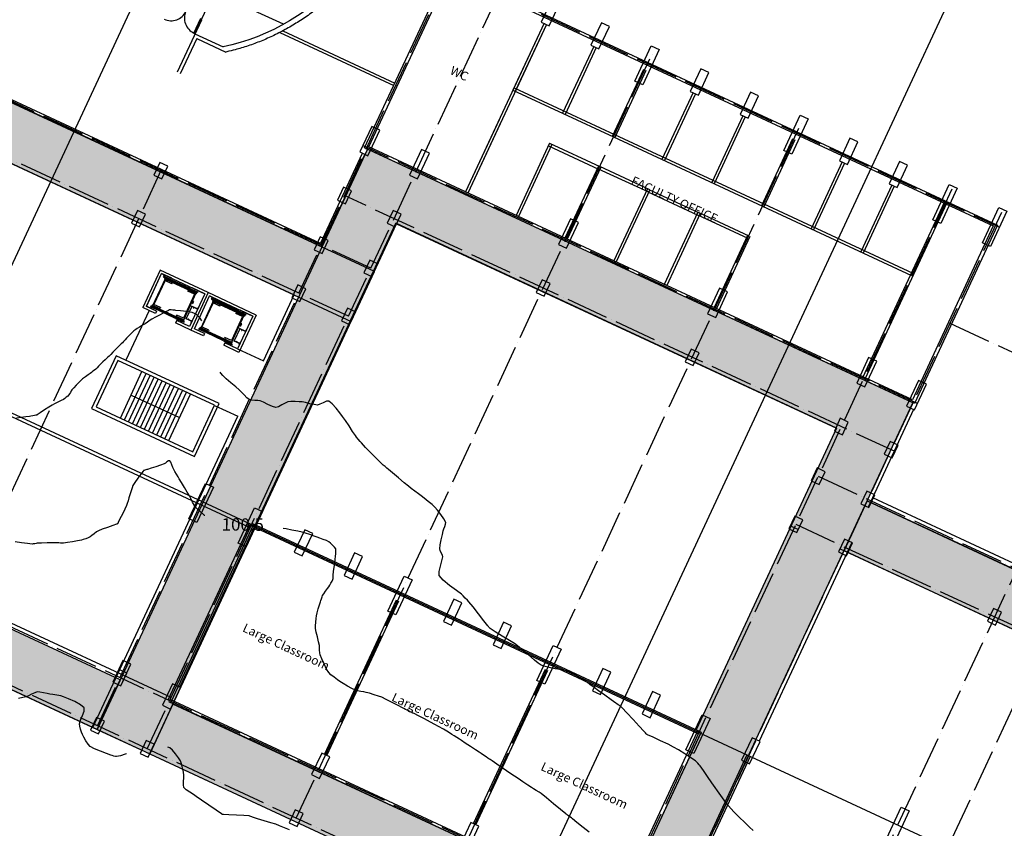
# Model space of a CAD drawing. Units: millimetres. Extents: x 684732733 to 685192204, y 476048002 to 476529870.
# Drawn here: x 684979633 to 685035320, y 476236854 to 476282623 of the extents above; entities that cross this region are included whole.
import ezdxf

# ---------------------------------------------------------------- set-up
doc = ezdxf.new("R2010")
doc.units = ezdxf.units.MM
doc.header["$LTSCALE"] = 100
doc.linetypes.add('ACAD_ISO04W100', pattern=[30, 24, -3, 0, -3])
doc.linetypes.add('CENTER2', pattern=[1.125, 0.75, -0.125, 0.125, -0.125])
for name, color, linetype in [('A-_LIFT----_E-', 250, 'Continuous'), ('A-ANNO-NOTE-8', 9, 'Continuous'), ('A-ANNO-SECT', 5, 'Continuous'), ('A-COLS', 5, 'Continuous'), ('A-DOOR', 9, 'Continuous'), ('A-DOOR-SWNG', 8, 'Continuous'), ('A-FLOR-BEYD', 9, 'Continuous'), ('A-FLOR-LEVL', 6, 'Continuous'), ('A-FLOR-STRS', 8, 'Continuous'), ('A-GLAZ', 6, 'Continuous'), ('A-GRID', 9, 'ACAD_ISO04W100'), ('A-PATT-PVNG', 41, 'Continuous'), ('A-STRU', 1, 'Continuous'), ('A-WALL', 2, 'Continuous'), ('A-WALL-PART', 4, 'Continuous'), ('POSMAJOR001', 252, 'Continuous')]:
    doc.layers.add(name, color=color, linetype=linetype)
doc.layers.add('x-poche-floor', color=7, linetype='Continuous', true_color=0xf2f0ed)
doc.styles.add('MONOTEXT', font='ARIAL.TTF')
doc.styles.add('SWIS DIM', font='swissc.ttf', dxfattribs={"width": 0.8})

# ---------------------------------------------------------------- blocks, each defined once
blk = doc.blocks.new('Auditorium - Upper Level')
at = {"layer": 'A-DOOR'}
blk.add_line((3806, -462), (3806, 462), dxfattribs=at)
at = {"layer": 'A-DOOR-SWNG'}
for centre, start, end in [((1958, 462), 270, 0.0002), ((3806, 462), 179.9999, 270.0001)]:
    blk.add_arc(centre, 924, start, end, dxfattribs=at)
at = {"layer": 'A-WALL'}
for p, q in [((3882, -476), (3882, 2447)), ((8189, 2125), (4765, 2126)), ((3882, 381), (3882, -2880)), ((3882, -476), (5638, -476)), ((4082, -676), (4082, -2880)), ((4082, -676), (5895, -676))]:
    blk.add_line(p, q, dxfattribs=at)
at = {"layer": 'A-WALL', "extrusion": (0, 0, -1)}
blk.add_ellipse((15, 11501), major_axis=(-41, 13897), ratio=0.795948, start_param=3.675868, end_param=8.895182, dxfattribs=at)
at = {"layer": 'A-WALL'}
blk.add_open_spline([(-5840, -676), (-6060, -505), (-6180, -409), (-6494, -146), (-6687, 26), (-7063, 384), (-7247, 571), (-7604, 957), (-7778, 1158), (-8116, 1571), (-8279, 1785), (-8595, 2223), (-8747, 2449), (-9041, 2911), (-9181, 3148), (-9451, 3631), (-9580, 3878), (-9825, 4382), (-9941, 4638), (-10160, 5160), (-10263, 5425), (-10456, 5962), (-10546, 6234), (-10712, 6785), (-10788, 7063), (-10926, 7626), (-10988, 7910), (-11098, 8482), (-11146, 8770), (-11227, 9349), (-11261, 9641), (-11313, 10225), (-11332, 10518), (-11356, 11105), (-11360, 11400), (-11355, 11988), (-11344, 12281), (-11309, 12868), (-11285, 13160), (-11221, 13743), (-11182, 14033), (-11089, 14609), (-11035, 14895), (-10914, 15464), (-10847, 15745), (-10697, 16303), (-10616, 16579), (-10439, 17124), (-10344, 17393), (-10141, 17924), (-10032, 18185), (-9803, 18699), (-9682, 18951), (-9427, 19447), (-9293, 19689), (-9014, 20164), (-8869, 20396), (-8566, 20848), (-8409, 21068), (-8085, 21496), (-7917, 21704), (-7572, 22106), (-7394, 22300), (-7029, 22675), (-6841, 22855), (-6458, 23200), (-6262, 23366), (-5861, 23681), (-5657, 23831), (-5241, 24115), (-5030, 24248), (-4600, 24499), (-4382, 24616), (-3941, 24833), (-3717, 24933), (-3265, 25115), (-3037, 25197), (-2576, 25343), (-2344, 25408), (-1877, 25518), (-1641, 25564), (-1169, 25637), (-932, 25664), (-457, 25701), (-219, 25710), (257, 25709), (495, 25699), (970, 25660), (1207, 25632), (1679, 25557), (1915, 25510), (2382, 25398), (2614, 25332), (3074, 25184), (3303, 25101), (3755, 24917), (3978, 24816), (4420, 24597), (4638, 24479), (5067, 24227), (5278, 24092), (5694, 23807), (5898, 23656), (6298, 23339), (6494, 23173), (6877, 22826), (7064, 22645), (7429, 22269), (7607, 22074), (7952, 21670), (8120, 21462), (8444, 21032), (8601, 20812), (8903, 20358), (9048, 20126), (9327, 19650), (9460, 19407), (9715, 18911), (9836, 18658), (10065, 18143), (10173, 17881), (10376, 17350), (10471, 17080), (10648, 16534), (10729, 16258), (10878, 15700), (10945, 15418), (11066, 14849), (11120, 14563), (11212, 13986), (11251, 13696), (11315, 13113), (11339, 12820), (11374, 12234), (11384, 11940), (11389, 11352), (11385, 11058), (11361, 10471), (11342, 10178), (11289, 9593), (11255, 9302), (11174, 8723), (11126, 8435), (11015, 7864), (10953, 7580), (10814, 7018), (10738, 6740), (10572, 6190), (10482, 5918), (10289, 5381), (10185, 5117), (9966, 4597), (9850, 4341), (9604, 3838), (9475, 3592), (9206, 3109), (9065, 2873), (8771, 2412), (8619, 2187), (8302, 1750), (8139, 1537), (7801, 1125), (7627, 925), (7269, 540), (7086, 354), (6709, -3), (6516, -174), (6212, -426), (6104, -513), (5895, -676)], degree=3, knots=[3.693436, 3.693436, 3.693436, 3.693436, 3.730733, 3.730733, 3.793087, 3.793087, 3.85544, 3.85544, 3.917794, 3.917794, 3.980147, 3.980147, 4.042501, 4.042501, 4.104855, 4.104855, 4.167208, 4.167208, 4.229562, 4.229562, 4.291916, 4.291916, 4.354269, 4.354269, 4.416623, 4.416623, 4.478976, 4.478976, 4.54133, 4.54133, 4.603684, 4.603684, 4.666037, 4.666037, 4.728391, 4.728391, 4.790745, 4.790745, 4.853098, 4.853098, 4.915452, 4.915452, 4.977805, 4.977805, 5.040159, 5.040159, 5.102513, 5.102513, 5.164866, 5.164866, 5.22722, 5.22722, 5.289574, 5.289574, 5.351927, 5.351927, 5.414281, 5.414281, 5.476634, 5.476634, 5.538988, 5.538988, 5.601342, 5.601342, 5.663695, 5.663695, 5.726049, 5.726049, 5.788403, 5.788403, 5.850756, 5.850756, 5.91311, 5.91311, 5.975463, 5.975463, 6.037817, 6.037817, 6.100171, 6.100171, 6.162524, 6.162524, 6.224878, 6.224878, 6.287232, 6.287232, 6.349585, 6.349585, 6.411939, 6.411939, 6.474292, 6.474292, 6.536646, 6.536646, 6.599, 6.599, 6.661353, 6.661353, 6.723707, 6.723707, 6.786061, 6.786061, 6.848414, 6.848414, 6.910768, 6.910768, 6.973121, 6.973121, 7.035475, 7.035475, 7.097829, 7.097829, 7.160182, 7.160182, 7.222536, 7.222536, 7.28489, 7.28489, 7.347243, 7.347243, 7.409597, 7.409597, 7.47195, 7.47195, 7.534304, 7.534304, 7.596658, 7.596658, 7.659011, 7.659011, 7.721365, 7.721365, 7.783719, 7.783719, 7.846072, 7.846072, 7.908426, 7.908426, 7.970779, 7.970779, 8.033133, 8.033133, 8.095487, 8.095487, 8.15784, 8.15784, 8.220194, 8.220194, 8.282548, 8.282548, 8.344901, 8.344901, 8.407255, 8.407255, 8.469608, 8.469608, 8.531962, 8.531962, 8.594316, 8.594316, 8.656669, 8.656669, 8.719023, 8.719023, 8.781377, 8.781377, 8.84373, 8.84373, 8.877614, 8.877614, 8.877614, 8.877614], dxfattribs=at)
blk = doc.blocks.new('ELEVATOR1-flat-2-flat-1')
at = {"layer": 'A-_LIFT----_E-'}
for p, q in [((-60.1, -48.5), (2.8, -19.1)), ((-42.1, -19.6), (-38.6, -18)), ((-42.1, -19.6), (-42, -19.9)), ((-38.7, -18.3), (-42, -19.9)), ((-38.7, -18.3), (-32.4, -31.8)), ((-38.6, -18), (-32.2, -31.7)), ((-32.3, -30.7), (-5.8, -18.3)), ((-7.9, -3.7), (-11.5, -5.3)), ((-11.5, -5.3), (-5.1, -19)), ((-11.1, -5.5), (-7.8, -3.9)), ((-11.1, -5.5), (-4.9, -18.9)), ((-8.7, -13.5), (-9.5, -13.9)), ((-9.3, -14.3), (-9.5, -13.9)), ((-8.5, -13.9), (-9.3, -14.3)), ((-8.7, -13.5), (-8.7, -13.5)), ((-8.3, -12.1), (-8.5, -12.2)), ((-8.5, -12.2), (-8.1, -13.2)), ((-8.2, -13.4), (-8.5, -13.5)), ((-8.5, -13.9), (-8.5, -13.9)), ((-8.1, -13.6), (-8.4, -13.7)), ((-7.9, -3.7), (-7.8, -3.9)), ((-7.4, -14.6), (-7.9, -13.6)), ((-7.2, -14.5), (-7.4, -14.6)), ((-6, -17.8), (-5.7, -17.7)), ((-6, -17.8), (-5.4, -19.1)), ((-5.2, -18.7), (-5.7, -17.7)), ((1, -18.3), (0, -18.8)), ((7.9, -35.8), (0, -18.8)), ((8.9, -35.3), (1, -18.3)), ((2.4, -16), (4.8, -14.9)), ((2.4, -16), (36.8, -89.8)), ((2.8, -19.1), (34.7, -87.5)), ((4.4, -16.7), (3.4, -17.2)), ((11.3, -34.2), (3.4, -17.2)), ((12.3, -33.7), (4.4, -16.7)), ((-54.7, -47.6), (-1.3, -22.7)), ((-38.4, -34.2), (-43.1, -36.4)), ((-43.1, -36.4), (-42.5, -37.8)), ((-42.5, -37.8), (-37.7, -35.6)), ((-37.7, -35.6), (-38.4, -34.2)), ((-35.4, -24.7), (-35.2, -24.7)), ((-35.2, -24.7), (-34.7, -25.6)), ((-34.5, -25.7), (-34.2, -25.5)), ((-34.1, -27), (-34.5, -26)), ((-34.4, -25.9), (-34.1, -25.7)), ((-34.3, -27.1), (-34.1, -27)), ((-34.1, -25.3), (-33.3, -25)), ((-34.1, -25.3), (-34.1, -25.3)), ((-33.9, -25.8), (-33.1, -25.4)), ((-33.9, -25.8), (-33.9, -25.8)), ((-33.1, -25.4), (-33.3, -25)), ((-32.6, -30.2), (-32.8, -30.3)), ((-32.3, -31.4), (-32.8, -30.3)), ((-32.3, -31.4), (-32.8, -30.3)), ((-32.6, -30.2), (-32.1, -31.2)), ((-32.4, -31.8), (-32.2, -31.7)), ((-32.1, -31.2), (-32.3, -31.4)), ((-1.3, -22.7), (5.7, -37.7)), ((5.7, -37.7), (7.5, -36.8)), ((7.5, -36.8), (6.9, -35.4)), ((7.9, -35.8), (8.9, -35.3)), ((8.9, -35.3), (26.2, -72.4)), ((11.3, -34.2), (12.3, -33.7)), ((11.3, -34.2), (28.6, -71.3)), ((12.3, -33.7), (29.6, -70.9)), ((-62.2, -46.1), (-64.6, -47.2)), ((-63, -48.1), (-61.9, -47.7)), ((-55, -65.1), (-63, -48.1)), ((-62.2, -46.1), (-27.8, -120)), ((-54, -64.7), (-61.9, -47.7)), ((-60.1, -48.5), (-28.2, -116.9)), ((-59.6, -46.5), (-58.5, -46.1)), ((-51.6, -63.5), (-59.6, -46.5)), ((-50.6, -63.1), (-58.5, -46.1)), ((-54, -64.7), (-55, -65.1)), ((-55, -65.1), (-37.7, -102.2)), ((-54.7, -47.6), (-47.8, -62.6)), ((-54, -64.7), (-36.7, -101.8)), ((-50.6, -63.1), (-51.6, -63.5)), ((-51.6, -63.5), (-34.3, -100.7)), ((-50.6, -63.1), (-33.3, -100.2)), ((-49.6, -63.4), (-50.3, -62.1)), ((-47.8, -62.6), (-49.6, -63.4)), ((17.5, -53.7), (16.5, -54.2)), ((17.7, -54), (16.6, -54.5)), ((20.9, -52.1), (19.9, -52.6)), ((21, -52.5), (20, -52.9)), ((-46.5, -83.5), (-45.4, -83)), ((-46.3, -83.9), (-45.3, -83.4)), ((-43.1, -81.9), (-42, -81.5)), ((-42.9, -82.3), (-41.9, -81.8)), ((-28.2, -116.9), (34.7, -87.5)), ((22.3, -73.4), (24.2, -72.5)), ((22.3, -73.4), (29.3, -88.4)), ((24.2, -72.5), (24.8, -73.9)), ((25.2, -72.9), (26.2, -72.4)), ((25.2, -72.9), (33.1, -89.9)), ((26.2, -72.4), (34.1, -89.4)), ((28.6, -71.3), (29.6, -70.9)), ((28.6, -71.3), (36.5, -88.3)), ((29.6, -70.9), (37.5, -87.9)), ((-36.7, -101.8), (-37.7, -102.2)), ((-37.7, -102.2), (-29.8, -119.2)), ((-36.7, -101.8), (-28.8, -118.8)), ((-33.3, -100.2), (-34.3, -100.7)), ((-34.3, -100.7), (-26.4, -117.7)), ((-33.3, -100.2), (-25.4, -117.2)), ((-31.1, -98.3), (-33, -99.2)), ((-33, -99.2), (-32.3, -100.5)), ((-31.1, -98.3), (-24.1, -113.3)), ((-29, -102.7), (-28.8, -102.6)), ((-28.8, -102.6), (-25.9, -108.8)), ((-27.9, -104.5), (-27.7, -104.4)), ((-27.8, -104.8), (-27.6, -104.7)), ((-27.7, -104.4), (-27.6, -104.7)), ((-26.2, -108.9), (-25.9, -108.8)), ((-24.1, -113.3), (29.3, -88.4)), ((34.1, -89.4), (33.1, -89.9)), ((37.5, -87.9), (36.5, -88.3)), ((36.8, -89.8), (39.2, -88.7)), ((-27.5, -119.8), (-30.2, -121.1)), ((-27.8, -120), (-30.2, -121.1)), ((-30.2, -121.1), (-26.2, -122.5)), ((-30.2, -121.1), (-28.9, -123.8)), ((-29.8, -119.2), (-28.8, -118.8)), ((-27.5, -119.8), (-28.9, -123.8)), ((-28.9, -123.8), (-26.2, -122.5)), ((-26.2, -122.5), (-27.5, -119.8)), ((-26.4, -117.7), (-25.4, -117.2))]:
    blk.add_line(p, q, dxfattribs=at)
for centre, start, end in [((-8.5, -13.4), 204.9888, 294.9888), ((-8.4, -13.9), 114.9888, 204.9888), ((-8.2, -13.3), 294.9888, 22.4888), ((-8, -13.7), 27.4888, 114.9888), ((-34.6, -25.6), 207.4888, 294.9888), ((-34.4, -26), 114.9888, 202.4888), ((-34.2, -25.4), 294.9888, 24.9888), ((-34, -25.8), 24.9888, 114.9888)]:
    blk.add_arc(centre, 0.117, start, end, dxfattribs=at)
at = {"layer": 'A-COLS'}
for p, q in [((-72.9, -34), (0, 0)), ((0, 0), (13.2, -28.4)), ((-72.9, -34), (-59.7, -62.4)), ((34.3, -73.6), (44.8, -96.2)), ((-38.6, -107.6), (-28.1, -130.2)), ((44.8, -96.2), (-28.1, -130.2))]:
    blk.add_line(p, q, dxfattribs=at)
blk = doc.blocks.new('A$C3CC05CAD')
at = {"layer": 'A-WALL'}
for p, q in [((-137, 2847), (-137, -152)), ((-137, 2847), (2196, 2847)), ((2196, 2847), (2196, 1900)), ((2044, 1900), (2196, 1900)), ((2044, 632), (2196, 632)), ((2196, 632), (2196, -152)), ((-137, -152), (2196, -152))]:
    blk.add_line(p, q, dxfattribs=at)
blk.add_lwpolyline([(2044, 632), (2044, 0), (0, 0), (0, 2695), (2044, 2695), (2044, 1900)], dxfattribs=at)
at = {"layer": 'x-poche-floor', "xscale": 25.39999989906619, "yscale": 25.3999995940685, "zscale": 25.4, "rotation": 335.0111714336257}
blk.add_blockref('ELEVATOR1-flat-2-flat-1', (2044, 2695), dxfattribs=at)
blk = doc.blocks.new('SD-FIRESTAIR-3100')
for p, q in [((1700, -200), (1700, -3100)), ((1952, -200), (1952, -3100)), ((2204, -200), (2204, -3100)), ((2456, -200), (2456, -3100)), ((2708, -200), (2708, -3100)), ((2960, -200), (2960, -3100)), ((3212, -200), (3212, -3100)), ((3464, -200), (3464, -3100)), ((3716, -200), (3716, -3100)), ((3968, -200), (3968, -3100)), ((4220, -200), (4220, -3100)), ((4472, -200), (4472, -3100)), ((4724, -200), (4724, -3100)), ((1700, -1637), (4724, -1637))]:
    blk.add_line(p, q)
for points in [[(0, 0), (6424, 0), (6424, -3300), (0, -3300)], [(200, -200), (6224, -200), (6224, -3100), (200, -3100)]]:
    blk.add_lwpolyline(points, close=True)

msp = doc.modelspace()

# ---------------------------------------------------------------- hatches: boundary and pattern name
at = {"layer": 'A-PATT-PVNG'}
h = msp.add_hatch(color=256, dxfattribs=at)
edge = h.paths.add_edge_path()
edge.add_line((685036086, 476251416), (685027563, 476255382))
edge.add_line((685027563, 476255382), (685026255, 476252572))
edge.add_line((685026255, 476252572), (685037498, 476247340))
edge.add_arc((685055381, 476285768), 42386, 245.0442, 374.7738)
edge.add_arc((684737753, 476202003), 370873, 14.77379, 15.31451)
edge.add_line((685095457, 476299957), (685092464, 476299152))
edge.add_line((685092464, 476299152), (685093296, 476295959))
edge.add_arc((685055168, 476286021), 39402, -114.5197, 14.608, ccw=False)
edge.add_arc((683613955, 473126442), 3433355, 65.480337, 65.532072)
edge.add_line((685035995, 476251458), (685027563, 476255382))
edge.add_line((685027563, 476255382), (685036086, 476251416))
for points in [[(684985323, 476245259), (684929860, 476271070), (684939944, 476292738), (684998377, 476265546), (684999695, 476268379), (684938361, 476296922), (684925651, 476269610), (684984015, 476242448)], [(684984015, 476242448), (684986985, 476241067), (685000950, 476271076), (685025837, 476259495), (685017895, 476242427), (685018167, 476242301), (685013462, 476232192), (684988293, 476243877), (684986985, 476241067), (685014864, 476228093), (685030148, 476260935), (684999299, 476275291), (684984015, 476242448)]]:
    msp.add_hatch(color=256, dxfattribs=at).paths.add_polyline_path(points)

# ---------------------------------------------------------------- linework, layer by layer
at = {"layer": 'A-ANNO-SECT'}
for p, q in [((685046698, 476314869), (684983084, 476178173)), ((684944675, 476194570), (684998245, 476309682))]:
    msp.add_line(p, q, dxfattribs=at)
at = {"layer": 'A-FLOR-BEYD'}
for p, q in [((685032097, 476235735), (684931824, 476282399)), ((684992665, 476253865), (684962882, 476267725)), ((684988193, 476244255), (684958410, 476258115)), ((684986531, 476241278), (684954165, 476256340))]:
    msp.add_line(p, q, dxfattribs=at)
for points in [[(684985693, 476245639), (684985240, 476245849), (684984902, 476245124), (684985355, 476244913)], [(684984427, 476242919), (684983974, 476243130), (684983636, 476242404), (684984090, 476242193)]]:
    msp.add_lwpolyline(points, close=True, dxfattribs=at)
at = {"layer": 'A-FLOR-LEVL'}
for p, q in [((684967914, 476279722), (684980393, 476273915)), ((684980393, 476273915), (684995158, 476267044)), ((684988690, 476244850), (685000905, 476271097)), ((685025837, 476259495), (685000905, 476271097)), ((684993422, 476263313), (684995158, 476267044)), ((684986949, 476266158), (684985641, 476263348)), ((684991958, 476263995), (684993422, 476263313)), ((684990651, 476260795), (684991965, 476260184)), ((685030192, 476260556), (685027618, 476255026)), ((684983766, 476242564), (684991965, 476260184)), ((685025837, 476259495), (685017895, 476242427)), ((685027871, 476255570), (685036122, 476251730)), ((685023264, 476253964), (685023672, 476253774)), ((685026690, 476253031), (685021458, 476241789)), ((685026029, 476252677), (685037724, 476247234)), ((685026106, 476222861), (684983766, 476242564))]:
    msp.add_line(p, q, dxfattribs=at)
msp.add_arc((685055387, 476285781), 69400, 245.04415, 15.7917, dxfattribs=at)
at = {"layer": 'A-GLAZ'}
for p, q in [((684996653, 476269960), (684969522, 476282586)), ((684996726, 476269761), (684969459, 476282450)), ((684994509, 476281987), (685000850, 476279037)), ((684994343, 476281900), (685000786, 476278901)), ((684996653, 476269960), (684999026, 476275060)), ((684996726, 476269761), (684999162, 476274997))]:
    msp.add_line(p, q, dxfattribs=at)
at = {"layer": 'A-GRID'}
for p, q in [((684999500, 476268552), (684938348, 476297011)), ((684998234, 476265833), (684937082, 476294291)), ((684984032, 476242661), (685004248, 476286101)), ((685003678, 476285469), (685035047, 476270871)), ((685003678, 476285469), (685035047, 476270871)), ((685051809, 476285441), (685023387, 476224366)), ((684986842, 476241353), (685007058, 476284793)), ((684995274, 476237430), (685015490, 476280870)), ((685003706, 476233506), (685023921, 476276946)), ((685030406, 476260898), (684999036, 476275496)), ((685030406, 476260898), (684999263, 476275391)), ((684987623, 476274080), (684974966, 476246881)), ((685032353, 476273022), (685012137, 476229582)), ((685027456, 476225762), (684926956, 476272532)), ((685029140, 476258178), (684997997, 476272671)), ((685035164, 476271714), (685014948, 476228274)), ((685015175, 476228168), (684925690, 476269812)), ((685032247, 476265446), (685043489, 476260214)), ((685043489, 476260214), (685026190, 476223042)), ((685024795, 476256781), (685038848, 476250241)), ((685023529, 476254061), (685037809, 476247416))]:
    msp.add_line(p, q, dxfattribs=at)
for radius, start, end in [(69200, 245.04415, 15.79169), (66200, 245.04415, 15.79169), (55200, 245.0442, 15.7917)]:
    msp.add_arc((685055387, 476285781), radius, start, end, dxfattribs=at)
at = {"layer": 'A-PATT-PVNG', "color": 8}
msp.add_lwpolyline([(685036086, 476251416), (685027563, 476255382), (685026255, 476252572), (685037498, 476247340, 0.635413), (685096365, 476296576, 0.002359), (685095457, 476299957), (685092464, 476299152), (685093296, 476295959, -0.631732), (685038816, 476250173, 0.000226), (685035995, 476251458), (685027563, 476255382)], format="xyb", close=True, dxfattribs=at)
for points in [[(684985323, 476245259), (684929860, 476271070), (684939944, 476292738), (684998377, 476265546), (684999695, 476268379), (684938361, 476296922), (684925651, 476269610), (684984015, 476242448)], [(684984015, 476242448), (684986985, 476241067), (685000950, 476271076), (685025837, 476259495), (685017895, 476242427), (685018167, 476242301), (685013462, 476232192), (684988293, 476243877), (684986985, 476241067), (685014864, 476228093), (685030148, 476260935), (684999299, 476275291), (684984015, 476242448)]]:
    msp.add_lwpolyline(points, close=True, dxfattribs=at)
at = {"layer": 'A-STRU'}
for points in [[(685010174, 476283549), (685009721, 476283760), (685009130, 476282491), (685009583, 476282280)], [(685012985, 476282241), (685012531, 476282452), (685011941, 476281183), (685012394, 476280972)], [(685014414, 476279150), (685015342, 476281144), (685015795, 476280933), (685014867, 476278939)], [(685018606, 476279625), (685018152, 476279836), (685017562, 476278567), (685018015, 476278356)], [(685021416, 476278317), (685020963, 476278528), (685020372, 476277259), (685020826, 476277048)], [(685022845, 476275226), (685023773, 476277220), (685024227, 476277009), (685023299, 476275015)], [(685027037, 476275701), (685026584, 476275912), (685025993, 476274643), (685026447, 476274432)], [(684988019, 476274337), (684987565, 476274548), (684987228, 476273822), (684987681, 476273611)], [(685029848, 476274393), (685029395, 476274604), (685028804, 476273335), (685029257, 476273124)], [(684998393, 476272928), (684997939, 476273139), (684997602, 476272414), (684998055, 476272203)], [(685031277, 476271302), (685032205, 476273296), (685032658, 476273085), (685031730, 476271091)], [(685034087, 476269994), (685035016, 476271989), (685035469, 476271778), (685034541, 476269783)], [(684986753, 476271617), (684986299, 476271828), (684985962, 476271103), (684986415, 476270892)], [(685001203, 476271620), (685000750, 476271831), (685000413, 476271106), (685000866, 476270895)], [(684997085, 476270118), (684996632, 476270329), (684996294, 476269603), (684996747, 476269392)], [(684999895, 476268810), (684999442, 476269021), (684999105, 476268295), (684999558, 476268084)], [(684995819, 476267398), (684995366, 476267609), (684995028, 476266883), (684995482, 476266672)], [(685009635, 476267696), (685009182, 476267907), (685008844, 476267182), (685009298, 476266971)], [(684998630, 476266090), (684998176, 476266301), (684997839, 476265575), (684998292, 476265364)], [(685018067, 476263773), (685017613, 476263983), (685017276, 476263258), (685017729, 476263047)], [(685026498, 476259849), (685026045, 476260060), (685025708, 476259334), (685026161, 476259123)], [(685029309, 476258541), (685028856, 476258752), (685028518, 476258026), (685028971, 476257815)], [(685025190, 476257038), (685024737, 476257249), (685024400, 476256524), (685024853, 476256313)], [(684989206, 476254372), (684990134, 476256366), (684990587, 476256155), (684989659, 476254161)], [(685028001, 476255730), (685027548, 476255941), (685027210, 476255216), (685027664, 476255005)], [(684991985, 476252996), (684992913, 476254990), (684993366, 476254779), (684992438, 476252785)], [(685023925, 476254318), (685023471, 476254529), (685023134, 476253804), (685023587, 476253593)], [(684996208, 476253540), (684995755, 476253751), (684995164, 476252481), (684995618, 476252270)], [(685026735, 476253010), (685026282, 476253221), (685025944, 476252496), (685026398, 476252285)], [(684999019, 476252232), (684998566, 476252443), (684997975, 476251173), (684998428, 476250962)], [(685000448, 476249140), (685001376, 476251135), (685001830, 476250924), (685000901, 476248929)], [(685004640, 476249616), (685004187, 476249827), (685003596, 476248557), (685004049, 476248346)], [(685035167, 476249086), (685034714, 476249297), (685034376, 476248572), (685034829, 476248361)], [(685007451, 476248308), (685006997, 476248519), (685006407, 476247249), (685006860, 476247038)], [(685008880, 476245216), (685009808, 476247211), (685010261, 476247000), (685009333, 476245005)], [(684985925, 476246137), (684985472, 476246348), (684984902, 476245124), (684985355, 476244913)], [(685013072, 476245692), (685012618, 476245903), (685012028, 476244634), (685012481, 476244423)], [(684988736, 476244829), (684988282, 476245040), (684987713, 476243816), (684988166, 476243605)], [(685015882, 476244384), (685015429, 476244595), (685014838, 476243326), (685015292, 476243115)], [(685017311, 476241292), (685018240, 476243287), (685018693, 476243076), (685017765, 476241081)], [(684987238, 476241611), (684986785, 476241822), (684986447, 476241096), (684986900, 476240885)], [(685021503, 476241768), (685021050, 476241979), (685020459, 476240710), (685020913, 476240499)], [(684997167, 476240905), (684996714, 476241116), (684996144, 476239892), (684996598, 476239681)], [(685028554, 476236060), (685029482, 476238055), (685029935, 476237844), (685029007, 476235850)], [(684995670, 476237687), (684995216, 476237898), (684994879, 476237172), (684995332, 476236961)], [(685005599, 476236981), (685005146, 476237192), (685004576, 476235968), (685005029, 476235758)]]:
    msp.add_lwpolyline(points, close=True, dxfattribs=at)
for points in [[(684999321, 476274923), (684999996, 476276373), (684999543, 476276584), (684998868, 476275134), (684999321, 476274923)], [(685002132, 476273615), (685002807, 476275065), (685002353, 476275276), (685001678, 476273826), (685002132, 476273615)], [(685010563, 476269691), (685011238, 476271142), (685010785, 476271353), (685010110, 476269902), (685010563, 476269691)], [(685018995, 476265767), (685019670, 476267218), (685019217, 476267429), (685018542, 476265978), (685018995, 476265767)], [(685027427, 476261843), (685028102, 476263294), (685027648, 476263505), (685026973, 476262054), (685027427, 476261843)], [(685030237, 476260535), (685030912, 476261986), (685030459, 476262197), (685029784, 476260746), (685030237, 476260535)]]:
    msp.add_lwpolyline(points, dxfattribs=at)
at = {"layer": 'A-WALL'}
for p, q in [((684999141, 476275365), (685003845, 476285474)), ((684999385, 476275417), (685003963, 476285254)), ((685003845, 476285474), (685034943, 476271002)), ((685003963, 476285254), (685034698, 476270951)), ((685030238, 476260893), (684999141, 476275365)), ((685030120, 476261114), (684999385, 476275417)), ((685031942, 476272316), (685027301, 476262343)), ((685032078, 476272253), (685027437, 476262280)), ((685034698, 476270951), (685030120, 476261114)), ((685034943, 476271002), (685030238, 476260893)), ((684992659, 476254089), (684988018, 476244116)), ((685018076, 476242343), (684992781, 476254114)), ((684992840, 476254004), (684988199, 476244031)), ((685018013, 476242207), (684992718, 476253978)), ((685013435, 476232370), (684988140, 476244141)), ((685013372, 476232234), (684988077, 476244005)), ((685017954, 476242317), (685013313, 476232344)), ((685018135, 476242233), (685013494, 476232260)), ((685020764, 476241009), (685016123, 476231036)), ((685020946, 476240925), (685016304, 476230952))]:
    msp.add_line(p, q, dxfattribs=at)
at = {"layer": 'A-WALL-PART'}
for p, q in [((685009289, 476282417), (685004848, 476272875)), ((685009425, 476282354), (685004984, 476272811)), ((685009289, 476282417), (685007527, 476278632)), ((685009425, 476282354), (685007663, 476278568)), ((685012099, 476281109), (685010338, 476277324)), ((685012235, 476281046), (685010474, 476277261)), ((685014910, 476279801), (685013148, 476276016)), ((685015046, 476279738), (685013284, 476275953)), ((685007527, 476278632), (685013216, 476275984)), ((685007590, 476278768), (685013280, 476276120)), ((685017720, 476278493), (685015959, 476274708)), ((685017856, 476278430), (685016095, 476274645)), ((685006747, 476276954), (685004848, 476272875)), ((685020531, 476277185), (685018769, 476273400)), ((685020667, 476277122), (685018905, 476273337)), ((685006883, 476276891), (685004984, 476272811)), ((685013216, 476275984), (685021648, 476272060)), ((685013280, 476276120), (685021711, 476272196)), ((685023341, 476275877), (685021580, 476272092)), ((685023477, 476275814), (685021716, 476272029)), ((685009602, 476275625), (685007704, 476271546)), ((685009738, 476275562), (685007840, 476271482)), ((685009539, 476275489), (685012372, 476274171)), ((685009602, 476275625), (685012436, 476274307)), ((685012368, 476274339), (685010469, 476270259)), ((685012504, 476274275), (685010605, 476270195)), ((685015206, 476272852), (685012372, 476274171)), ((685015269, 476272988), (685012436, 476274307)), ((685026152, 476274569), (685024390, 476270784)), ((685026288, 476274506), (685024526, 476270721)), ((685015133, 476273052), (685013234, 476268972)), ((685015224, 476273010), (685018057, 476271691)), ((685028963, 476273261), (685027201, 476269476)), ((685029099, 476273198), (685027337, 476269413)), ((685015269, 476272988), (685013370, 476268909)), ((685015160, 476272874), (685017994, 476271555)), ((685021648, 476272060), (685030080, 476268136)), ((685021711, 476272196), (685030143, 476268272)), ((685017989, 476271723), (685016090, 476267643)), ((685018125, 476271659), (685016226, 476267580)), ((685020827, 476270237), (685017994, 476271555)), ((685020890, 476270373), (685018057, 476271691)), ((685020799, 476270415), (685018901, 476266335)), ((685020935, 476270351), (685019037, 476266272)), ((684996873, 476241042), (685000944, 476249791)), ((684997009, 476240979), (685001080, 476249728)), ((685005304, 476237119), (685009376, 476245868)), ((685005440, 476237055), (685009512, 476245804))]:
    msp.add_line(p, q, dxfattribs=at)
at = {"layer": 'POSMAJOR001'}
for points in [[(684989941, 476265569), (684989837, 476265722), (684989617, 476265963), (684989617, 476265963), (684989393, 476266049), (684989062, 476266105), (684988723, 476266142), (684988473, 476266170), (684988473, 476266170), (684988398, 476266179), (684988296, 476266189), (684988193, 476266198), (684988117, 476266204), (684988117, 476266204), (684988111, 476266203), (684988104, 476266201), (684988096, 476266198), (684988091, 476266196), (684988091, 476266196), (684988081, 476266191), (684988067, 476266183), (684988054, 476266176), (684988044, 476266170), (684988044, 476266170), (684987845, 476266066), (684987576, 476265925), (684987308, 476265783), (684987112, 476265675), (684987112, 476265675), (684987005, 476265607), (684986863, 476265511), (684986722, 476265414), (684986617, 476265343), (684986617, 476265343), (684986527, 476265290), (684986403, 476265221), (684986281, 476265150), (684986194, 476265093), (684986194, 476265093), (684986094, 476265008), (684985964, 476264886), (684985836, 476264763), (684985743, 476264670), (684985743, 476264670), (684985678, 476264601), (684985593, 476264506), (684985509, 476264411), (684985445, 476264342), (684985445, 476264342), (684985376, 476264273), (684985281, 476264181), (684985186, 476264089), (684985117, 476264021), (684985117, 476264021), (684985028, 476263929), (684984909, 476263803), (684984789, 476263679), (684984700, 476263587), (684984700, 476263587), (684984604, 476263498), (684984474, 476263378), (684984344, 476263259), (684984249, 476263170), (684984249, 476263170), (684984182, 476263102), (684984094, 476263008), (684984006, 476262915), (684983938, 476262848), (684983938, 476262848), (684983872, 476262794), (684983779, 476262722), (684983686, 476262652), (684983617, 476262600), (684983617, 476262600), (684983503, 476262517), (684983348, 476262405), (684983194, 476262291), (684983084, 476262203), (684983084, 476262203), (684982974, 476262094), (684982831, 476261942), (684982690, 476261787), (684982589, 476261670), (684982589, 476261670), (684982548, 476261610), (684982498, 476261525), (684982448, 476261440), (684982406, 476261381), (684982406, 476261381), (684982349, 476261323), (684982267, 476261249), (684982182, 476261178), (684982117, 476261131), (684982117, 476261131), (684981982, 476261060), (684981795, 476260972), (684981609, 476260884), (684981473, 476260814), (684981473, 476260814), (684981289, 476260698), (684981044, 476260535), (684980799, 476260370), (684980617, 476260251), (684980617, 476260251), (684980604, 476260245), (684980586, 476260240), (684980567, 476260236), (684980553, 476260233), (684980553, 476260233), (684980475, 476260219), (684980369, 476260201), (684980263, 476260183), (684980184, 476260170), (684980184, 476260170), (684979987, 476260140), (684979720, 476260101), (684979453, 476260061)], [(685021117, 476236729), (685020908, 476236927), (685020626, 476237196), (685020346, 476237467), (685020141, 476237670), (685020141, 476237670), (685020026, 476237793), (685019874, 476237963), (685019724, 476238134), (685019617, 476238263), (685019617, 476238263), (685019474, 476238453), (685019286, 476238714), (685019100, 476238976), (685018963, 476239170), (685018963, 476239170), (685018783, 476239429), (685018542, 476239781), (685018299, 476240132), (685018117, 476240389), (685018117, 476240389), (685018066, 476240453), (685017992, 476240536), (685017916, 476240616), (685017855, 476240670), (685017855, 476240670), (685017597, 476240845), (685017243, 476241075), (685016885, 476241299), (685016617, 476241457), (685016617, 476241457), (685016306, 476241612), (685015880, 476241811), (685015452, 476242006), (685015136, 476242151), (685015136, 476242151), (685015132, 476242153), (685015126, 476242155), (685015121, 476242157), (685015117, 476242159), (685015117, 476242159), (685015114, 476242161), (685015110, 476242164), (685015106, 476242167), (685015104, 476242170), (685015104, 476242170), (685015067, 476242209), (685015018, 476242262), (685014970, 476242314), (685014933, 476242354), (685014933, 476242354), (685014673, 476242633), (685014322, 476243012), (685013970, 476243391), (685013709, 476243670), (685013709, 476243670), (685013690, 476243689), (685013664, 476243714), (685013637, 476243739), (685013617, 476243756), (685013617, 476243756), (685013559, 476243797), (685013480, 476243851), (685013401, 476243904), (685013343, 476243944), (685013343, 476243944), (685013082, 476244132), (685012730, 476244386), (685012377, 476244640), (685012117, 476244828), (685012117, 476244828), (685012016, 476244902), (685011880, 476245002), (685011743, 476245100), (685011640, 476245170), (685011640, 476245170), (685011426, 476245302), (685011135, 476245477), (685010841, 476245646), (685010617, 476245758), (685010617, 476245758), (685010470, 476245795), (685010266, 476245827), (685010060, 476245854), (685009909, 476245878), (685009909, 476245878), (685009738, 476245915), (685009507, 476245967), (685009279, 476246027), (685009117, 476246087), (685009117, 476246087), (685008958, 476246198), (685008754, 476246367), (685008554, 476246542), (685008405, 476246670), (685008405, 476246670), (685008239, 476246807), (685008014, 476246993), (685007788, 476247176), (685007617, 476247306), (685007617, 476247306), (685007327, 476247493), (685006929, 476247739), (685006531, 476247984), (685006239, 476248170), (685006239, 476248170), (685006210, 476248198), (685006175, 476248240), (685006142, 476248284), (685006117, 476248316), (685006117, 476248316), (685005890, 476248605), (685005583, 476248995), (685005275, 476249385), (685005043, 476249670), (685005043, 476249670), (685004957, 476249765), (685004835, 476249889), (685004711, 476250011), (685004617, 476250099), (685004617, 476250099), (685004337, 476250318), (685003950, 476250607), (685003582, 476250909), (685003359, 476251170), (685003359, 476251170), (685003350, 476251385), (685003424, 476251688), (685003516, 476251995), (685003563, 476252224), (685003563, 476252224), (685003537, 476252321), (685003476, 476252447), (685003416, 476252573), (685003390, 476252670), (685003390, 476252670), (685003415, 476252891), (685003472, 476253187), (685003537, 476253482), (685003587, 476253700), (685003587, 476253700), (685003623, 476253801), (685003679, 476253936), (685003724, 476254071), (685003730, 476254170), (685003730, 476254170), (685003625, 476254367), (685003452, 476254619), (685003264, 476254862), (685003117, 476255035), (685003117, 476255035), (685002959, 476255179), (685002733, 476255361), (685002503, 476255539), (685002333, 476255670), (685002333, 476255670), (685002181, 476255786), (685001974, 476255940), (685001768, 476256095), (685001617, 476256212), (685001617, 476256212), (685001375, 476256414), (685001049, 476256689), (685000724, 476256966), (685000484, 476257170), (685000484, 476257170), (685000405, 476257236), (685000299, 476257325), (685000193, 476257416), (685000117, 476257485), (685000117, 476257485), (684999868, 476257734), (684999533, 476258074), (684999200, 476258416), (684998956, 476258670), (684998956, 476258670), (684998881, 476258755), (684998782, 476258873), (684998686, 476258993), (684998617, 476259083), (684998617, 476259083), (684998463, 476259313), (684998260, 476259629), (684998055, 476259943), (684997896, 476260170), (684997896, 476260170), (684997745, 476260370), (684997533, 476260636), (684997308, 476260887), (684997117, 476261036), (684997117, 476261036), (684996984, 476261025), (684996801, 476260946), (684996616, 476260856), (684996476, 476260811), (684996476, 476260811), (684996292, 476260833), (684996046, 476260889), (684995800, 476260950), (684995617, 476260986), (684995617, 476260986), (684995443, 476260998), (684995207, 476261006), (684994972, 476261004), (684994800, 476260987), (684994800, 476260987), (684994652, 476260924), (684994460, 476260816), (684994267, 476260714), (684994117, 476260672), (684994117, 476260672), (684993924, 476260726), (684993674, 476260843), (684993425, 476260968), (684993238, 476261049), (684993238, 476261049), (684993106, 476261067), (684992924, 476261075), (684992743, 476261088), (684992617, 476261118), (684992617, 476261118), (684992487, 476261220), (684992328, 476261382), (684992173, 476261549), (684992055, 476261670), (684992055, 476261670), (684991855, 476261841), (684991580, 476262069), (684991309, 476262300), (684991117, 476262481), (684991117, 476262481), (684991010, 476262618), (684990979, 476262665)], [(684985665, 476241072), (684985607, 476241054), (684985327, 476240966), (684985117, 476240913), (684985117, 476240913), (684985047, 476240918), (684984954, 476240941), (684984861, 476240969), (684984794, 476240993), (684984794, 476240993), (684984539, 476241087), (684984194, 476241218), (684983855, 476241359), (684983617, 476241487), (684983617, 476241487), (684983502, 476241613), (684983374, 476241809), (684983256, 476242015), (684983177, 476242170), (684983177, 476242170), (684983128, 476242294), (684983072, 476242467), (684983027, 476242643), (684983013, 476242774), (684983013, 476242774), (684983074, 476242971), (684983190, 476243232), (684983285, 476243489), (684983286, 476243670), (684983286, 476243670), (684983081, 476243851), (684982744, 476244033), (684982385, 476244191), (684982117, 476244299), (684982117, 476244299), (684981955, 476244344), (684981730, 476244387), (684981503, 476244424), (684981335, 476244452), (684981335, 476244452), (684981183, 476244485), (684980977, 476244531), (684980770, 476244569), (684980617, 476244578), (684980617, 476244578), (684980480, 476244532), (684980302, 476244445), (684980126, 476244353), (684979992, 476244295), (684979992, 476244295), (684979808, 476244252), (684979557, 476244204)], [(684985665, 476241072), (684985607, 476241054), (684985327, 476240966), (684985117, 476240913), (684985117, 476240913), (684985047, 476240918), (684984954, 476240941), (684984861, 476240969), (684984794, 476240993), (684984794, 476240993), (684984539, 476241087), (684984194, 476241218), (684983855, 476241359), (684983617, 476241487), (684983617, 476241487), (684983502, 476241613), (684983374, 476241809), (684983256, 476242015), (684983177, 476242170), (684983177, 476242170), (684983128, 476242294), (684983072, 476242467), (684983027, 476242643), (684983013, 476242774), (684983013, 476242774), (684983074, 476242971), (684983190, 476243232), (684983285, 476243489), (684983286, 476243670), (684983286, 476243670), (684983081, 476243851), (684982744, 476244033), (684982385, 476244191), (684982117, 476244299), (684982117, 476244299), (684981955, 476244344), (684981730, 476244387), (684981503, 476244424), (684981335, 476244452), (684981335, 476244452), (684981183, 476244485), (684980977, 476244531), (684980770, 476244569), (684980617, 476244578), (684980617, 476244578), (684980480, 476244532), (684980302, 476244445), (684980126, 476244353), (684979992, 476244295), (684979992, 476244295), (684979808, 476244252), (684979557, 476244204)], [(684994893, 476236771), (684994611, 476236888), (684994328, 476237003), (684994117, 476237084), (684994117, 476237084), (684993840, 476237172), (684993463, 476237285), (684993085, 476237396), (684992806, 476237481), (684992806, 476237481), (684992766, 476237498), (684992712, 476237525), (684992658, 476237549), (684992617, 476237562), (684992617, 476237562), (684992307, 476237582), (684991887, 476237600), (684991467, 476237617), (684991157, 476237630), (684991157, 476237630), (684991148, 476237632), (684991137, 476237634), (684991125, 476237638), (684991117, 476237640), (684991117, 476237640), (684991103, 476237646), (684991085, 476237654), (684991066, 476237663), (684991053, 476237670), (684991053, 476237670), (684990747, 476237880), (684990334, 476238165), (684989921, 476238450), (684989617, 476238662), (684989617, 476238662), (684989460, 476238762), (684989247, 476238897), (684989044, 476239042), (684988918, 476239170), (684988918, 476239170), (684988893, 476239309), (684988903, 476239509), (684988922, 476239713), (684988925, 476239862), (684988925, 476239862), (684988896, 476240038), (684988846, 476240273), (684988787, 476240505), (684988726, 476240670), (684988726, 476240670), (684988617, 476240845), (684988451, 476241072), (684988270, 476241284), (684988117, 476241416), (684988117, 476241416), (684988004, 476241447)], [(684994893, 476236771), (684994611, 476236888), (684994328, 476237003), (684994117, 476237084), (684994117, 476237084), (684993840, 476237172), (684993463, 476237285), (684993085, 476237396), (684992806, 476237481), (684992806, 476237481), (684992766, 476237498), (684992712, 476237525), (684992658, 476237549), (684992617, 476237562), (684992617, 476237562), (684992307, 476237582), (684991887, 476237600), (684991467, 476237617), (684991157, 476237630), (684991157, 476237630), (684991148, 476237632), (684991137, 476237634), (684991125, 476237638), (684991117, 476237640), (684991117, 476237640), (684991103, 476237646), (684991085, 476237654), (684991066, 476237663), (684991053, 476237670), (684991053, 476237670), (684990747, 476237880), (684990334, 476238165), (684989921, 476238450), (684989617, 476238662), (684989617, 476238662), (684989460, 476238762), (684989247, 476238897), (684989044, 476239042), (684988918, 476239170), (684988918, 476239170), (684988893, 476239309), (684988903, 476239509), (684988922, 476239713), (684988925, 476239862), (684988925, 476239862), (684988896, 476240038), (684988846, 476240273), (684988787, 476240505), (684988726, 476240670), (684988726, 476240670), (684988617, 476240845), (684988451, 476241072), (684988270, 476241284), (684988117, 476241416), (684988117, 476241416), (684988004, 476241447)]]:
    msp.add_lwpolyline(points, dxfattribs=at)
at = {"layer": 'POSMAJOR001', "color": 4}
for points in [[(684990098, 476254564), (684990092, 476254569), (684989813, 476254802), (684989617, 476254985), (684989617, 476254985), (684989523, 476255123), (684989413, 476255321), (684989308, 476255522), (684989229, 476255670), (684989229, 476255670), (684989109, 476255874), (684988945, 476256149), (684988780, 476256424), (684988659, 476256628), (684988659, 476256628), (684988591, 476256743), (684988499, 476256898), (684988409, 476257054), (684988344, 476257170), (684988344, 476257170), (684988300, 476257278), (684988246, 476257428), (684988184, 476257571), (684988117, 476257656), (684988117, 476257656), (684988051, 476257648), (684987962, 476257593), (684987872, 476257526), (684987804, 476257483), (684987804, 476257483), (684987605, 476257413), (684987333, 476257323), (684987061, 476257235), (684986860, 476257170), (684986860, 476257170), (684986820, 476257158), (684986766, 476257143), (684986712, 476257128), (684986672, 476257115), (684986672, 476257115), (684986659, 476257109), (684986643, 476257099), (684986627, 476257087), (684986617, 476257078), (684986617, 476257078), (684986489, 476256905), (684986317, 476256671), (684986149, 476256434), (684986034, 476256253), (684986034, 476256253), (684985986, 476256133), (684985934, 476255965), (684985886, 476255795), (684985849, 476255670), (684985849, 476255670), (684985812, 476255552), (684985762, 476255393), (684985710, 476255235), (684985667, 476255120), (684985667, 476255120), (684985573, 476254916), (684985439, 476254643), (684985303, 476254371), (684985204, 476254170), (684985204, 476254170), (684985199, 476254156), (684985193, 476254138), (684985187, 476254119), (684985180, 476254107), (684985180, 476254107), (684985168, 476254096), (684985150, 476254083), (684985132, 476254072), (684985117, 476254064), (684985117, 476254064), (684984898, 476253988), (684984600, 476253887), (684984304, 476253784), (684984089, 476253698), (684984089, 476253698), (684983985, 476253630), (684983852, 476253525), (684983719, 476253419), (684983617, 476253348), (684983617, 476253348), (684983515, 476253301), (684983373, 476253247), (684983229, 476253198), (684983120, 476253167), (684983120, 476253167), (684982909, 476253124), (684982621, 476253073), (684982331, 476253027), (684982117, 476252998), (684982117, 476252998), (684982044, 476252997), (684981945, 476253003), (684981846, 476253010), (684981773, 476253014), (684981773, 476253014), (684981527, 476253011), (684981195, 476253006), (684980863, 476252999), (684980617, 476252991), (684980617, 476252991), (684980558, 476252981), (684980480, 476252965), (684980401, 476252949), (684980343, 476252944), (684980343, 476252944), (684980082, 476252973), (684979729, 476253021), (684979377, 476253072)], [(685011844, 476236631), (685011494, 476236905), (685011148, 476237188), (685010892, 476237395), (685010892, 476237395), (685010834, 476237440), (685010755, 476237500), (685010676, 476237560), (685010617, 476237604), (685010617, 476237604), (685010598, 476237618), (685010572, 476237637), (685010546, 476237656), (685010528, 476237670), (685010528, 476237670), (685010228, 476237916), (685009824, 476238249), (685009419, 476238580), (685009117, 476238821), (685009117, 476238821), (685009004, 476238899), (685008848, 476238999), (685008691, 476239097), (685008575, 476239170), (685008575, 476239170), (685008371, 476239303), (685008095, 476239484), (685007820, 476239665), (685007617, 476239800), (685007617, 476239800), (685007348, 476239984), (685006986, 476240235), (685006623, 476240486), (685006355, 476240670), (685006355, 476240670), (685006304, 476240703), (685006236, 476240746), (685006167, 476240789), (685006117, 476240821), (685006117, 476240821), (685006012, 476240893), (685005872, 476240991), (685005731, 476241090), (685005626, 476241161), (685005626, 476241161), (685005412, 476241302), (685005122, 476241491), (685004831, 476241679), (685004617, 476241819), (685004617, 476241819), (685004503, 476241894), (685004350, 476241996), (685004196, 476242097), (685004082, 476242170), (685004082, 476242170), (685003878, 476242293), (685003601, 476242458), (685003324, 476242621), (685003117, 476242739), (685003117, 476242739), (685002868, 476242871), (685002530, 476243046), (685002190, 476243220), (685001939, 476243348), (685001939, 476243348), (685001871, 476243381), (685001778, 476243424), (685001685, 476243466), (685001617, 476243499), (685001617, 476243499), (685001546, 476243535), (685001451, 476243584), (685001355, 476243633), (685001285, 476243670), (685001285, 476243670), (685001038, 476243800), (685000704, 476243976), (685000368, 476244149), (685000117, 476244270), (685000117, 476244270), (684999933, 476244338), (684999681, 476244419), (684999426, 476244496), (684999237, 476244550), (684999237, 476244550), (684999105, 476244575), (684998925, 476244603), (684998746, 476244633), (684998617, 476244667), (684998617, 476244667), (684998425, 476244763), (684998173, 476244906), (684997924, 476245055), (684997743, 476245170), (684997743, 476245170), (684997602, 476245267), (684997416, 476245404), (684997236, 476245548), (684997117, 476245667), (684997117, 476245667), (684996993, 476245870), (684996847, 476246157), (684996712, 476246449), (684996622, 476246670), (684996622, 476246670), (684996603, 476246781), (684996595, 476246936), (684996590, 476247092), (684996581, 476247206), (684996581, 476247206), (684996536, 476247411), (684996469, 476247687), (684996404, 476247964), (684996367, 476248170), (684996367, 476248170), (684996365, 476248320), (684996376, 476248523), (684996393, 476248725), (684996413, 476248874), (684996413, 476248874), (684996454, 476249045), (684996519, 476249274), (684996588, 476249502), (684996640, 476249670), (684996640, 476249670), (684996663, 476249747), (684996696, 476249850), (684996731, 476249951), (684996763, 476250024), (684996763, 476250024), (684996834, 476250134), (684996937, 476250279), (684997042, 476250423), (684997117, 476250531), (684997117, 476250531), (684997169, 476250616), (684997238, 476250733), (684997303, 476250851), (684997345, 476250942), (684997345, 476250942), (684997353, 476250989), (684997354, 476251055), (684997353, 476251121), (684997354, 476251170), (684997354, 476251170), (684997385, 476251407), (684997429, 476251728), (684997472, 476252049), (684997501, 476252286), (684997501, 476252286), (684997509, 476252369), (684997518, 476252481), (684997519, 476252592), (684997505, 476252670), (684997505, 476252670), (684997437, 476252767), (684997328, 476252886), (684997210, 476252998), (684997117, 476253072), (684997117, 476253072), (684996982, 476253137), (684996793, 476253210), (684996601, 476253278), (684996459, 476253328), (684996459, 476253328), (684996281, 476253392), (684996040, 476253478), (684995798, 476253560), (684995617, 476253615), (684995617, 476253615), (684995370, 476253671), (684995033, 476253737), (684994695, 476253799), (684994530, 476253828)]]:
    msp.add_lwpolyline(points, dxfattribs=at)

# ---------------------------------------------------------------- block references
for name, p, rotation in [('Auditorium - Upper Level', (684986227, 476283892), 335.0441495152894), ('A$C3CC05CAD', (684987658, 476268251), 245.0441540524548), ('A$C3CC05CAD', (684990377, 476266985), 245.0441540524548)]:
    msp.add_blockref(name, p, dxfattribs=dict(rotation=rotation))
at = {"layer": 'A-FLOR-STRS', "xscale": -1, "rotation": 155.0441495153208}
msp.add_blockref('SD-FIRESTAIR-3100', (684983700, 476260611), dxfattribs=at)

# ---------------------------------------------------------------- texts
at = {"layer": 'A-ANNO-NOTE-8', "linetype": 'CENTER2', "ltscale": 0.25, "char_height": 500, "width": 5446.6, "attachment_point": 2, "rotation": 335.0442, "style": 'SWIS DIM'}
for s, insert in [('WC', (685004605, 476279804)), ('FACULTY OFFICE', (685016774, 476272668)), ('Large Classroom', (684994811, 476247353)), ('Large Classroom', (685003243, 476243429)), ('Large Classroom', (685011675, 476239506))]:
    msp.add_mtext(s, dxfattribs=dict(at, insert=insert))
at = {"layer": 'POSMAJOR001', "color": 4, "style": 'MONOTEXT'}
msp.add_text('100.5', height=700, rotation=359.5342, dxfattribs=at).set_placement((684991056, 476253711))

doc.saveas('drawing.dxf')
